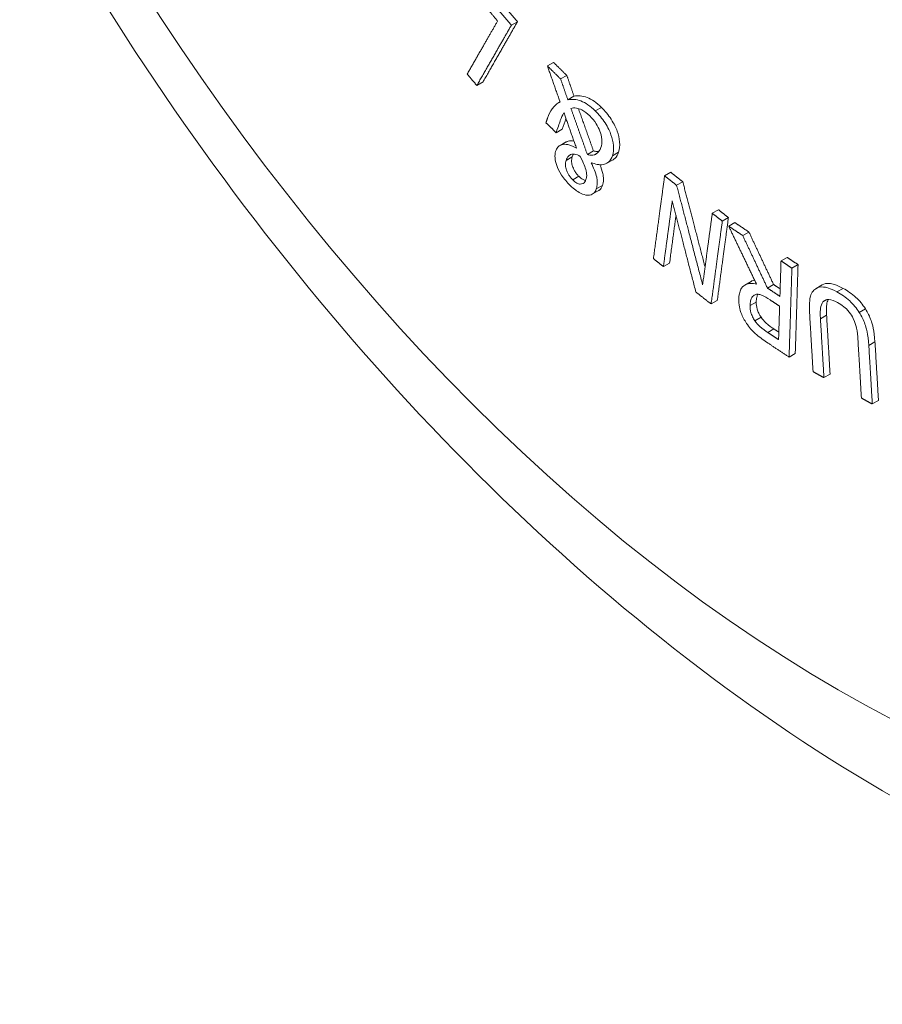
# Paper-space layout 'Layout1' of a CAD drawing. Units: inches. Extents: x 0.4 to 16.7, y 1.2 to 11.5.
# Drawn here: x 13.9 to 14.2, y 6.4 to 6.8 of the extents above; entities that cross this region are included whole.
import ezdxf

# ---------------------------------------------------------------- set-up
doc = ezdxf.new("R2010")
doc.units = ezdxf.units.IN
doc.header["$MEASUREMENT"] = 0
doc.layers.add('Visible (ANSI)', color=7, linetype='Continuous', lineweight=18)
doc.layers.add('Visible Narrow (ANSI)', color=7, linetype='Continuous', lineweight=18)

# ---------------------------------------------------------------- blocks, each defined once
blk = doc.blocks.new('CustomObjectsInViewport3_0')
at = {"layer": 'Visible (ANSI)'}
for p, q in [((13.987, 5.91967), (13.98912, 5.9209)), ((13.99945, 5.90562), (14.00157, 5.90684)), ((14.00402, 5.90112), (14.00615, 5.90234)), ((13.97508, 5.89888), (13.97721, 5.90011)), ((14.0065, 5.89397), (14.00863, 5.8952)), ((14.00347, 5.89301), (14.00382, 5.89321)), ((14.00247, 5.88258), (14.00459, 5.88381)), ((14.0038, 5.87818), (14.00592, 5.87941)), ((14.01324, 5.87506), (14.01536, 5.87628)), ((14.01998, 5.87203), (14.02211, 5.87326)), ((14.03993, 5.86767), (14.04205, 5.8689)), ((14.04408, 5.86441), (14.0462, 5.86563)), ((14.01505, 5.86142), (14.01718, 5.86265)), ((14.05639, 5.85474), (14.05852, 5.85597)), ((14.05985, 5.85204), (14.06197, 5.85326)), ((14.06206, 5.85029), (14.06419, 5.85151)), ((14.06692, 5.84705), (14.06905, 5.84828)), ((14.03951, 5.83635), (14.04164, 5.83758)), ((14.08013, 5.83829), (14.08226, 5.83952)), ((14.08389, 5.83581), (14.08601, 5.83703)), ((14.06766, 5.82998), (14.06979, 5.8312)), ((14.07545, 5.82892), (14.07757, 5.83015)), ((14.09222, 5.82878), (14.09434, 5.83)), ((14.05599, 5.82343), (14.05811, 5.82466)), ((14.08292, 5.8051), (14.08505, 5.80633)), ((14.09495, 5.798), (14.09707, 5.79922)), ((14.11166, 5.7889), (14.11378, 5.79012))]:
    blk.add_line(p, q, dxfattribs=at)
for points, knots in [([(13.78574, 6.60664), (13.7602, 6.57501), (13.74153, 6.53786), (13.71471, 6.45075), (13.70876, 6.39957), (13.71136, 6.28909), (13.72104, 6.22937), (13.75474, 6.10998), (13.77872, 6.05033), (13.83818, 5.93668), (13.87356, 5.88267), (13.95279, 5.78479), (13.99664, 5.74097), (14.08991, 5.66782), (14.13937, 5.63859), (14.23948, 5.60024), (14.29034, 5.59059), (14.34992, 5.59394), (14.35949, 5.59495), (14.36898, 5.59644)], [5.716715, 5.716715, 5.716715, 5.716715, 5.990014, 5.990014, 6.310763, 6.310763, 6.654546, 6.654546, 6.996642, 6.996642, 7.33607, 7.33607, 7.676632, 7.676632, 8.020738, 8.020738, 8.355889, 8.355889, 8.420452, 8.420452, 8.420452, 8.420452]), ([(14.00863, 5.8952), (14.00999, 5.89541), (14.01155, 5.89537), (14.01397, 5.89444), (14.01477, 5.894), (14.01643, 5.89284), (14.01727, 5.89213), (14.01809, 5.89133)], [0, 0, 0, 0, 0.0727358, 0.0727358, 0.1079475, 0.1079475, 0.1452662, 0.1452662, 0.1452662, 0.1452662]), ([(14.00382, 5.8932), (14.00328, 5.89293), (14.00279, 5.8926), (14.00168, 5.89162), (14.00128, 5.89105), (14.00048, 5.88989), (13.99989, 5.88882), (13.99949, 5.88763)], [-0.08446664, -0.08446664, -0.08446664, -0.08446664, -0.07381171, -0.07381171, -0.05847294, -0.05847294, 0, 0, 0, 0]), ([(14.01596, 5.8901), (14.01514, 5.89091), (14.0143, 5.89163), (14.01263, 5.89278), (14.01182, 5.89323), (14.00941, 5.89414), (14.00786, 5.89418), (14.0065, 5.89397)], [-0.1454923, -0.1454923, -0.1454923, -0.1454923, -0.1078345, -0.1078345, -0.0722932, -0.0722932, 0, 0, 0, 0]), ([(14.00247, 5.88258), (14.00329, 5.88509), (14.00372, 5.88624), (14.00426, 5.88769), (14.00468, 5.88861), (14.00518, 5.88942)], [-0.07364069, -0.07364069, -0.07364069, -0.07364069, -0.0487449, -0.0487449, 0, 0, 0, 0]), ([(14.00758, 5.89098), (14.00816, 5.89112), (14.0088, 5.89116), (14.01002, 5.89098), (14.01064, 5.8908), (14.01229, 5.88992), (14.01321, 5.88921), (14.0141, 5.88834)], [-0.1120856, -0.1120856, -0.1120856, -0.1120856, -0.0724378, -0.0724378, -0.0405708, -0.0405708, 0, 0, 0, 0]), ([(14.0141, 5.88834), (14.0149, 5.88755), (14.01566, 5.88666), (14.01684, 5.88482), (14.01726, 5.88397), (14.01784, 5.88239), (14.01814, 5.88138), (14.01832, 5.87917), (14.01818, 5.87823), (14.01792, 5.87742)], [-0.2017114, -0.2017114, -0.2017114, -0.2017114, -0.1358558, -0.1358558, -0.0822847, -0.0822847, -0.0399241, -0.0399241, 0, 0, 0, 0]), ([(14.02189, 5.8746), (14.02223, 5.87563), (14.02239, 5.87681), (14.02218, 5.87935), (14.02188, 5.88058), (14.02102, 5.88293), (14.02039, 5.88437), (14.01835, 5.88753), (14.0172, 5.88889), (14.01596, 5.8901)], [-0.2679304, -0.2679304, -0.2679304, -0.2679304, -0.1857077, -0.1857077, -0.1146798, -0.1146798, -0.0561986, -0.0561986, 0, 0, 0, 0]), ([(14.01809, 5.89133), (14.01932, 5.89012), (14.02048, 5.88875), (14.02251, 5.8856), (14.02314, 5.88417), (14.024, 5.88182), (14.0243, 5.88058), (14.02451, 5.87804), (14.02435, 5.87686), (14.02401, 5.87583)], [0, 0, 0, 0, 0.0562414, 0.0562414, 0.1144253, 0.1144253, 0.1852497, 0.1852497, 0.2674223, 0.2674223, 0.2674223, 0.2674223]), ([(14.00445, 5.87845), (14.00364, 5.87823), (14.00325, 5.87777), (14.00276, 5.87715), (14.00249, 5.87667), (14.0023, 5.87609)], [-0.04194109, -0.04194109, -0.04194109, -0.04194109, -0.02819554, -0.02819554, 0, 0, 0, 0]), ([(14.00949, 5.87722), (14.00777, 5.87821), (14.00688, 5.8784), (14.00578, 5.8786), (14.00508, 5.87862), (14.00445, 5.87845)], [-0.05192096, -0.05192096, -0.05192096, -0.05192096, -0.03480414, -0.03480414, 0, 0, 0, 0]), ([(14.0023, 5.87609), (14.00209, 5.87545), (14.002, 5.87471), (14.00215, 5.87303), (14.00236, 5.87215), (14.003, 5.87041), (14.0035, 5.86927), (14.00524, 5.86659), (14.00628, 5.86539), (14.00736, 5.86433)], [-0.2035488, -0.2035488, -0.2035488, -0.2035488, -0.1496943, -0.1496943, -0.0973709, -0.0973709, -0.0493601, -0.0493601, 0, 0, 0, 0]), ([(14.00591, 5.87298), (14.00613, 5.87364), (14.00638, 5.87402), (14.00679, 5.87456), (14.00709, 5.87482), (14.00744, 5.875)], [-0.03621905, -0.03621905, -0.03621905, -0.03621905, -0.02174952, -0.02174952, 0, 0, 0, 0]), ([(14.00744, 5.875), (14.00802, 5.87526), (14.00867, 5.87517), (14.00945, 5.87506), (14.01012, 5.87477), (14.01078, 5.87438)], [-0.03768794, -0.03768794, -0.03768794, -0.03768794, -0.02902299, -0.02902299, 0, 0, 0, 0]), ([(14.01567, 5.87496), (14.01491, 5.87477), (14.01449, 5.87481), (14.01398, 5.87487), (14.01361, 5.87494), (14.01324, 5.87506)], [-0.02450891, -0.02450891, -0.02450891, -0.02450891, -0.01684299, -0.01684299, 0, 0, 0, 0]), ([(14.01536, 5.87628), (14.01574, 5.87617), (14.0161, 5.8761), (14.01656, 5.87604), (14.01681, 5.87602), (14.01723, 5.87608)], [0, 0, 0, 0, 0.01683308, 0.01683308, 0.02234428, 0.02234428, 0.02234428, 0.02234428]), ([(14.01792, 5.87742), (14.01759, 5.87643), (14.01714, 5.87594), (14.01654, 5.87537), (14.01614, 5.87508), (14.01567, 5.87496)], [-0.04503355, -0.04503355, -0.04503355, -0.04503355, -0.02563581, -0.02563581, 0, 0, 0, 0]), ([(14.0188, 5.87159), (14.01979, 5.87179), (14.02038, 5.87228), (14.0212, 5.87299), (14.02161, 5.87374), (14.02189, 5.8746)], [-0.05984705, -0.05984705, -0.05984705, -0.05984705, -0.04236945, -0.04236945, 0, 0, 0, 0]), ([(14.02401, 5.87583), (14.02373, 5.87498), (14.02333, 5.87423), (14.02263, 5.87361), (14.02242, 5.87343), (14.02211, 5.87325)], [0, 0, 0, 0, 0.04193496, 0.04193496, 0.05106184, 0.05106184, 0.05106184, 0.05106184]), ([(14.00818, 5.86629), (14.00791, 5.86656), (14.00765, 5.86685), (14.00716, 5.86748), (14.00694, 5.86781), (14.00637, 5.86881), (14.00614, 5.86938), (14.00585, 5.87022), (14.00574, 5.87074), (14.00566, 5.8719), (14.00575, 5.87248), (14.00591, 5.87298)], [-0.06333878, -0.06333878, -0.06333878, -0.06333878, -0.05806941, -0.05806941, -0.05291, -0.05291, -0.04318322, -0.04318322, -0.0246454, -0.0246454, 0, 0, 0, 0]), ([(14.00804, 5.8742), (14.00787, 5.8737), (14.00778, 5.87313), (14.00786, 5.87197), (14.00797, 5.87145), (14.00827, 5.87061), (14.00849, 5.87004), (14.00906, 5.86904), (14.00928, 5.86871), (14.00977, 5.86808), (14.01003, 5.86779), (14.0103, 5.86752)], [0, 0, 0, 0, 0.02462574, 0.02462574, 0.04316439, 0.04316439, 0.0529045, 0.0529045, 0.05806716, 0.05806716, 0.0633431, 0.0633431, 0.0633431, 0.0633431]), ([(14.01078, 5.87438), (14.01161, 5.87281), (14.01198, 5.87188), (14.0124, 5.87079), (14.01266, 5.87004), (14.01282, 5.86935)], [-0.03689244, -0.03689244, -0.03689244, -0.03689244, -0.02377001, -0.02377001, 0, 0, 0, 0]), ([(14.01456, 5.8722), (14.01528, 5.87196), (14.01599, 5.87178), (14.01744, 5.87148), (14.01815, 5.87146), (14.0188, 5.87159)], [-0.06787932, -0.06787932, -0.06787932, -0.06787932, -0.03538663, -0.03538663, 0, 0, 0, 0]), ([(14.01634, 5.86315), (14.01653, 5.86373), (14.01666, 5.86438), (14.01672, 5.86605), (14.01656, 5.86682), (14.01611, 5.8688), (14.01537, 5.87056), (14.01456, 5.8722)], [-0.07809691, -0.07809691, -0.07809691, -0.07809691, -0.06861059, -0.06861059, -0.05614167, -0.05614167, 0, 0, 0, 0]), ([(14.01756, 5.87151), (14.018, 5.87048), (14.01836, 5.86943), (14.01868, 5.86805), (14.01884, 5.86728), (14.01878, 5.86562), (14.01865, 5.86496), (14.01846, 5.86438)], [0.02134594, 0.02134594, 0.02134594, 0.02134594, 0.05573693, 0.05573693, 0.06914538, 0.06914538, 0.07948862, 0.07948862, 0.07948862, 0.07948862]), ([(14.01282, 5.86935), (14.01304, 5.86836), (14.01303, 5.8679), (14.013, 5.86723), (14.0129, 5.8668), (14.01277, 5.86642)], [-0.02658075, -0.02658075, -0.02658075, -0.02658075, -0.01851491, -0.01851491, 0, 0, 0, 0]), ([(14.01277, 5.86642), (14.01267, 5.86611), (14.01254, 5.86583), (14.01221, 5.86537), (14.01202, 5.86519), (14.01146, 5.86487), (14.01109, 5.86481), (14.01043, 5.86484), (14.01004, 5.86496), (14.00914, 5.86544), (14.00865, 5.86583), (14.00818, 5.86629)], [-0.07525728, -0.07525728, -0.07525728, -0.07525728, -0.06449251, -0.06449251, -0.05442672, -0.05442672, -0.03943632, -0.03943632, -0.02153932, -0.02153932, 0, 0, 0, 0]), ([(14.0103, 5.86752), (14.01077, 5.86706), (14.01126, 5.86666), (14.01206, 5.86624), (14.01236, 5.86613), (14.01264, 5.86608)], [0, 0, 0, 0, 0.02154295, 0.02154295, 0.03508716, 0.03508716, 0.03508716, 0.03508716]), ([(14.01846, 5.86438), (14.01823, 5.86369), (14.01789, 5.86314), (14.01733, 5.86274), (14.01726, 5.8627), (14.01718, 5.86265)], [0, 0, 0, 0, 0.03389659, 0.03389659, 0.0379194, 0.0379194, 0.0379194, 0.0379194]), ([(14.00736, 5.86433), (14.00797, 5.86373), (14.0086, 5.86318), (14.00956, 5.86249), (14.01021, 5.86203), (14.0118, 5.86127), (14.01253, 5.86103), (14.01319, 5.86099)], [-0.145744, -0.145744, -0.145744, -0.145744, -0.069833, -0.069833, -0.0326291, -0.0326291, 0, 0, 0, 0]), ([(14.01319, 5.86099), (14.01428, 5.86095), (14.01495, 5.86133), (14.01576, 5.86192), (14.01611, 5.86246), (14.01634, 5.86315)], [-0.05568079, -0.05568079, -0.05568079, -0.05568079, -0.03389908, -0.03389908, 0, 0, 0, 0]), ([(14.07167, 5.83026), (14.07096, 5.83044), (14.07029, 5.83053), (14.06904, 5.83049), (14.06848, 5.83037), (14.06698, 5.82968), (14.06651, 5.82894), (14.0658, 5.82763), (14.06558, 5.82645), (14.06554, 5.82514)], [-0.09859733, -0.09859733, -0.09859733, -0.09859733, -0.08643516, -0.08643516, -0.07486512, -0.07486512, -0.0520272, -0.0520272, 0, 0, 0, 0]), ([(14.06979, 5.8312), (14.06989, 5.83126), (14.06999, 5.83132), (14.07039, 5.8315), (14.07069, 5.83159), (14.071, 5.83165)], [0.072240798, 0.072240798, 0.072240798, 0.072240798, 0.074820987, 0.074820987, 0.081271981, 0.081271981, 0.081271981, 0.081271981]), ([(14.09434, 5.83), (14.09508, 5.83043), (14.09594, 5.8306), (14.09775, 5.83044), (14.09914, 5.83015), (14.10158, 5.82882)], [0.00252955, 0.00252955, 0.00252955, 0.00252955, 0.049685, 0.049685, 0.08870543, 0.08870543, 0.08870543, 0.08870543]), ([(14.0921, 5.82871), (14.09164, 5.82843), (14.09124, 5.82805), (14.09049, 5.82687), (14.09032, 5.82613), (14.0899, 5.82419), (14.08988, 5.82221), (14.08999, 5.8203)], [-0.09870188, -0.09870188, -0.09870188, -0.09870188, -0.08755183, -0.08755183, -0.07185736, -0.07185736, 0, 0, 0, 0]), ([(14.09946, 5.8276), (14.09702, 5.82893), (14.09562, 5.82922), (14.09377, 5.82938), (14.09287, 5.82919), (14.0921, 5.82871)], [-0.08870576, -0.08870576, -0.08870576, -0.08870576, -0.04968382, -0.04968382, 0, 0, 0, 0]), ([(14.10716, 5.82051), (14.10669, 5.82124), (14.10618, 5.82194), (14.10501, 5.82336), (14.10439, 5.82398), (14.10244, 5.82578), (14.10092, 5.8268), (14.09946, 5.8276)], [-0.1077041, -0.1077041, -0.1077041, -0.1077041, -0.0868554, -0.0868554, -0.0629964, -0.0629964, 0, 0, 0, 0]), ([(14.10158, 5.82882), (14.10304, 5.82803), (14.10457, 5.82701), (14.10652, 5.82521), (14.10713, 5.82458), (14.1083, 5.82317), (14.10881, 5.82247), (14.10928, 5.82173)], [0, 0, 0, 0, 0.0629798, 0.0629798, 0.0868699, 0.0868699, 0.1077142, 0.1077142, 0.1077142, 0.1077142]), ([(14.06554, 5.82514), (14.06551, 5.82428), (14.06556, 5.82336), (14.06588, 5.8217), (14.06611, 5.82086), (14.06708, 5.81856), (14.06774, 5.8174), (14.06852, 5.8163)], [-0.1289844, -0.1289844, -0.1289844, -0.1289844, -0.0779056, -0.0779056, -0.0415137, -0.0415137, 0, 0, 0, 0]), ([(14.06945, 5.82287), (14.06947, 5.82345), (14.06953, 5.82401), (14.06975, 5.82502), (14.06991, 5.8254), (14.07036, 5.82616), (14.07073, 5.82647), (14.0712, 5.82664)], [-0.06250561, -0.06250561, -0.06250561, -0.06250561, -0.04490518, -0.04490518, -0.02720028, -0.02720028, 0, 0, 0, 0]), ([(14.0712, 5.82664), (14.07151, 5.82676), (14.07185, 5.82681), (14.0726, 5.82675), (14.07301, 5.82665), (14.07439, 5.82607), (14.07537, 5.82549), (14.07635, 5.82485)], [-0.07865062, -0.07865062, -0.07865062, -0.07865062, -0.06063176, -0.06063176, -0.0421919, -0.0421919, 0, 0, 0, 0]), ([(14.07158, 5.8241), (14.07155, 5.82334), (14.07163, 5.82251), (14.07198, 5.82126), (14.07214, 5.82078), (14.07264, 5.81974), (14.07292, 5.81928), (14.07323, 5.81883)], [0, 0, 0, 0, 0.03017366, 0.03017366, 0.04307598, 0.04307598, 0.05419963, 0.05419963, 0.05419963, 0.05419963]), ([(14.07213, 5.82679), (14.07199, 5.82651), (14.07186, 5.82617), (14.07165, 5.82523), (14.07159, 5.82467), (14.07158, 5.8241)], [0.02978973, 0.02978973, 0.02978973, 0.02978973, 0.04490778, 0.04490778, 0.06250573, 0.06250573, 0.06250573, 0.06250573]), ([(14.09374, 5.81835), (14.09361, 5.82043), (14.09371, 5.82147), (14.09389, 5.82284), (14.09415, 5.82357), (14.09457, 5.82413)], [-0.05807634, -0.05807634, -0.05807634, -0.05807634, -0.03686707, -0.03686707, 0, 0, 0, 0]), ([(14.09457, 5.82413), (14.0948, 5.82444), (14.09508, 5.82466), (14.09587, 5.82497), (14.09632, 5.82497), (14.09757, 5.82489), (14.09862, 5.82449), (14.09968, 5.82391)], [-0.07149, -0.07149, -0.07149, -0.07149, -0.0602673, -0.0602673, -0.04573824, -0.04573824, 0, 0, 0, 0]), ([(14.09643, 5.82496), (14.09616, 5.82447), (14.09599, 5.82388), (14.09584, 5.8227), (14.09574, 5.82165), (14.09586, 5.81958)], [0.00815173, 0.00815173, 0.00815173, 0.00815173, 0.03684363, 0.03684363, 0.05809432, 0.05809432, 0.05809432, 0.05809432]), ([(14.09968, 5.82391), (14.10039, 5.82353), (14.10112, 5.82306), (14.10233, 5.82208), (14.10301, 5.82147), (14.10424, 5.81992), (14.1047, 5.81919), (14.10508, 5.8184)], [-0.1082935, -0.1082935, -0.1082935, -0.1082935, -0.0609384, -0.0609384, -0.0269856, -0.0269856, 0, 0, 0, 0]), ([(14.07111, 5.81761), (14.0708, 5.81805), (14.07052, 5.81851), (14.07002, 5.81956), (14.06986, 5.82003), (14.06951, 5.82129), (14.06943, 5.82211), (14.06945, 5.82287)], [-0.05434873, -0.05434873, -0.05434873, -0.05434873, -0.04313074, -0.04313074, -0.03014641, -0.03014641, 0, 0, 0, 0]), ([(14.11045, 5.80915), (14.11022, 5.81304), (14.10953, 5.81534), (14.10864, 5.81787), (14.10798, 5.81921), (14.10716, 5.82051)], [-0.08605171, -0.08605171, -0.08605171, -0.08605171, -0.04690318, -0.04690318, 0, 0, 0, 0]), ([(14.10928, 5.82173), (14.11011, 5.82044), (14.11076, 5.8191), (14.11165, 5.81657), (14.11234, 5.81426), (14.11257, 5.81037)], [0, 0, 0, 0, 0.04682893, 0.04682893, 0.08620046, 0.08620046, 0.08620046, 0.08620046]), ([(14.07555, 5.81359), (14.07492, 5.81401), (14.07376, 5.81481), (14.07219, 5.81626), (14.07162, 5.81689), (14.07111, 5.81761)], [-0.07016684, -0.07016684, -0.07016684, -0.07016684, -0.02697148, -0.02697148, 0, 0, 0, 0]), ([(14.07323, 5.81883), (14.07374, 5.81811), (14.07431, 5.81748), (14.07588, 5.81604), (14.07704, 5.81524), (14.07768, 5.81482)], [0, 0, 0, 0, 0.02698165, 0.02698165, 0.07019446, 0.07019446, 0.07019446, 0.07019446]), ([(14.10508, 5.8184), (14.10582, 5.81689), (14.10609, 5.81569), (14.10648, 5.81381), (14.10662, 5.8124), (14.10669, 5.81119)], [-0.06570632, -0.06570632, -0.06570632, -0.06570632, -0.04557555, -0.04557555, 0, 0, 0, 0]), ([(14.06852, 5.8163), (14.06899, 5.81564), (14.06949, 5.81502), (14.07076, 5.81361), (14.07136, 5.8131), (14.07288, 5.81182), (14.07435, 5.81078), (14.07565, 5.80992)], [-0.07421813, -0.07421813, -0.07421813, -0.07421813, -0.06664121, -0.06664121, -0.05595137, -0.05595137, 0, 0, 0, 0])]:
    blk.add_open_spline(points, degree=3, knots=knots, dxfattribs=at)
for points, weights in [([(13.987, 5.91967), (13.97972, 5.92823), (13.97246, 5.9368)], [1.01380275736, 1.01428469355, 1.01360654417]), ([(13.97458, 5.93802), (13.98184, 5.92945), (13.98912, 5.9209)], [1.01360654417, 1.01428469355, 1.01380275736]), ([(13.97105, 5.93434), (13.97664, 5.92773), (13.98225, 5.92114)], [1.01033548621, 1.01084230519, 1.0106809895]), ([(13.98225, 5.92114), (13.97725, 5.91242), (13.97174, 5.90281)], [1.10030691715, 1.05018216364, 1]), ([(13.97508, 5.89888), (13.98137, 5.90985), (13.987, 5.91967)], [1, 1.05683915362, 1.11351153463]), ([(13.98912, 5.9209), (13.98349, 5.91108), (13.97721, 5.90011)], [1.11351153463, 1.05683915362, 1]), ([(14.00402, 5.90112), (14.00174, 5.90337), (13.99945, 5.90562)], [1.00354129368, 1.00334466004, 1.00304735942]), ([(13.99945, 5.90562), (14.0016, 5.89949), (14.00382, 5.8932)], [1.01940097594, 1.01161599802, 1.00349672919]), ([(14.00157, 5.90684), (14.00386, 5.90459), (14.00615, 5.90234)], [1.00304735942, 1.00334466004, 1.00354129368]), ([(13.97174, 5.90281), (13.97341, 5.90085), (13.97508, 5.89888)], [1.00286285068, 1.00282358706, 1.00273591923]), ([(14.00615, 5.90234), (14.00738, 5.8988), (14.00863, 5.8952)], [1.01142713021, 1.0067484041, 1.0019592882]), ([(14.0065, 5.89397), (14.00525, 5.89757), (14.00402, 5.90112)], [1.0019592882, 1.0067484041, 1.01142713021]), ([(14.00518, 5.88942), (14.0073, 5.8834), (14.00949, 5.87722)], [1.01896215419, 1.01115976668, 1.00306240112]), ([(14.01324, 5.87506), (14.01036, 5.88316), (14.00758, 5.89098)], [1.00392968632, 1.01478297825, 1.0251250718]), ([(14.01016, 5.89091), (14.01272, 5.88371), (14.01536, 5.87628)], [1.02340154594, 1.01388047408, 1.00392968632]), ([(13.99949, 5.88763), (13.99923, 5.88683), (13.99896, 5.88602)], [1.00685384063, 1.00342736871, 1]), ([(13.99896, 5.88602), (14.00072, 5.8843), (14.00247, 5.88258)], [1.00219398065, 1.00232581478, 1.00240638837]), ([(14.04205, 5.8689), (14.04413, 5.86726), (14.0462, 5.86563)], [1.00150135015, 1.00168338068, 1.00178957854]), ([(14.03993, 5.86767), (14.03811, 5.85416), (14.03607, 5.83907)], [1.11192283574, 1.05608358686, 1]), ([(14.04408, 5.86441), (14.042, 5.86604), (14.03993, 5.86767)], [1.00178957853, 1.00168338068, 1.00150135015]), ([(14.05306, 5.83008), (14.04835, 5.84806), (14.04408, 5.86441)], [1.00349356168, 1.03862483657, 1.07186726604]), ([(14.0462, 5.86563), (14.04988, 5.85154), (14.05389, 5.83623)], [1.07186726605, 1.04307567658, 1.01286717737]), ([(14.03951, 5.83635), (14.04111, 5.84817), (14.04257, 5.859)], [1, 1.04398191196, 1.08786689476]), ([(14.04257, 5.859), (14.04647, 5.84395), (14.05073, 5.82756)], [1.06438092653, 1.03455984566, 1.00321475256]), ([(14.05639, 5.85474), (14.05481, 5.843), (14.05306, 5.83008)], [1.09795401583, 1.04903815867, 1]), ([(14.05985, 5.85204), (14.05812, 5.85339), (14.05639, 5.85474)], [1.00101474267, 1.00116602108, 1.00126489928]), ([(14.05852, 5.85597), (14.06024, 5.85462), (14.06197, 5.85326)], [1.00126489928, 1.00116602108, 1.00101474267]), ([(14.04386, 5.85403), (14.04278, 5.84606), (14.04164, 5.83758)], [1.06233608401, 1.03119241867, 1]), ([(14.05599, 5.82343), (14.05803, 5.83852), (14.05985, 5.85204)], [1, 1.05608358724, 1.11192283654]), ([(14.06197, 5.85326), (14.06015, 5.83975), (14.05811, 5.82466)], [1.11192283654, 1.05608358724, 1]), ([(14.06419, 5.85151), (14.06662, 5.8499), (14.06905, 5.84828)], [1.00074182076, 1.00100565697, 1.00116803184]), ([(14.06206, 5.85029), (14.06675, 5.84052), (14.07167, 5.83026)], [1.03185857063, 1.01745864193, 1.00223319551]), ([(14.06692, 5.84705), (14.06449, 5.84867), (14.06206, 5.85029)], [1.00116803184, 1.00100565697, 1.00074182076]), ([(14.06905, 5.84828), (14.07321, 5.83942), (14.07757, 5.83015)], [1.02962641412, 1.01598714004, 1.00168594078]), ([(14.07545, 5.82892), (14.07109, 5.83819), (14.06692, 5.84705)], [1.00168594078, 1.01598714004, 1.02962641412]), ([(14.03607, 5.83907), (14.03779, 5.83771), (14.03951, 5.83635)], [1.0011190031, 1.00124033043, 1.00131962816]), ([(14.08013, 5.83829), (14.07995, 5.83232), (14.07975, 5.82607)], [1.04542551929, 1.02272409205, 1]), ([(14.08389, 5.83581), (14.08201, 5.83705), (14.08013, 5.83829)], [1.00034071706, 1.00048811167, 1.00057532071]), ([(14.08226, 5.83952), (14.08413, 5.83827), (14.08601, 5.83703)], [1.0005753207, 1.00048811166, 1.00034071705]), ([(14.08292, 5.8051), (14.08343, 5.8213), (14.08389, 5.83581)], [1, 1.05629264013, 1.11236217685]), ([(14.08601, 5.83703), (14.08555, 5.82253), (14.08505, 5.80633)], [1.11236217685, 1.05629264013, 1]), ([(14.05073, 5.82756), (14.05335, 5.82549), (14.05599, 5.82343)], [1.00172246011, 1.00163513914, 1.00145028668]), ([(14.07975, 5.82607), (14.0776, 5.8275), (14.07545, 5.82892)], [1.00051924072, 1.00061057624, 1.00062961458]), ([(14.07757, 5.83015), (14.0787, 5.8294), (14.07983, 5.82865)], [1.00062961458, 1.00061961627, 1.00058967832]), ([(14.07635, 5.82485), (14.078, 5.82376), (14.07964, 5.82266)], [1.00047647499, 1.00044960516, 1.00038135941]), ([(14.07964, 5.82266), (14.07947, 5.81701), (14.07928, 5.81112)], [1.0405714451, 1.02029428561, 1]), ([(14.08999, 5.8203), (14.09057, 5.81051), (14.0912, 5.80005)], [1.06700887945, 1.03355803358, 1.00001877949]), ([(14.09495, 5.798), (14.09432, 5.80852), (14.09374, 5.81835)], [1, 1.03422896186, 1.06840046638]), ([(14.09586, 5.81958), (14.09645, 5.80974), (14.09707, 5.79922)], [1.06840046637, 1.03422896185, 1]), ([(14.07928, 5.81112), (14.07742, 5.81236), (14.07555, 5.81359)], [1.0004242389, 1.00049546749, 1.00051781286]), ([(14.07768, 5.81482), (14.07852, 5.81426), (14.07936, 5.8137)], [1.00051781284, 1.00050770588, 1.00048759832]), ([(14.10669, 5.81119), (14.10727, 5.80141), (14.10789, 5.79094)], [1.06802293847, 1.03403988138, 1]), ([(14.11257, 5.81037), (14.11316, 5.80059), (14.11378, 5.79012)], [1.06698884223, 1.03353862439, 1]), ([(14.07565, 5.80992), (14.07928, 5.80751), (14.08292, 5.8051)], [1.00099810105, 1.00095039689, 1.00072108041]), ([(14.11166, 5.7889), (14.11103, 5.79936), (14.11045, 5.80915)], [1, 1.03353862439, 1.06698884223]), ([(14.0912, 5.80005), (14.09307, 5.79902), (14.09495, 5.798)], [1, 1.00013137606, 1.00021451537]), ([(14.10789, 5.79094), (14.10977, 5.78992), (14.11166, 5.7889)], [1.00040928735, 1.00032613186, 1.00019473023])]:
    blk.add_rational_spline(points, weights, degree=2, dxfattribs=at)
for points in [[(14.00586, 5.8875), (14.00541, 5.88629), (14.005, 5.88505), (14.00459, 5.88381)], [(14.00592, 5.87941), (14.0061, 5.87951), (14.00632, 5.87961), (14.00658, 5.87968)], [(14.00658, 5.87968), (14.00719, 5.87984), (14.00788, 5.87983), (14.00861, 5.8797)], [(14.00847, 5.87518), (14.00834, 5.87495), (14.00818, 5.87464), (14.00804, 5.8742)]]:
    blk.add_open_spline(points, degree=3, dxfattribs=at)
at = {"layer": 'Visible Narrow (ANSI)'}
for p, q in [((14.01596, 5.8901), (14.01809, 5.89133)), ((14.00445, 5.87845), (14.00658, 5.87968)), ((14.01567, 5.87496), (14.01678, 5.8756)), ((14.02189, 5.8746), (14.02401, 5.87583)), ((14.00591, 5.87298), (14.00804, 5.8742)), ((14.00818, 5.86629), (14.0103, 5.86752)), ((14.01634, 5.86315), (14.01846, 5.86438)), ((14.09946, 5.8276), (14.10158, 5.82882)), ((14.06945, 5.82287), (14.07158, 5.8241)), ((14.09457, 5.82413), (14.09596, 5.82493)), ((14.10716, 5.82051), (14.10928, 5.82173)), ((14.07111, 5.81761), (14.07323, 5.81883)), ((14.09374, 5.81835), (14.09586, 5.81958)), ((14.07555, 5.81359), (14.07768, 5.81482)), ((14.11045, 5.80915), (14.11257, 5.81037))]:
    blk.add_line(p, q, dxfattribs=at)
blk.add_ellipse((14.09984, 6.11452), major_axis=(0.25983, -0.45004), ratio=0.57735, start_param=3.926991, end_param=10.210176, dxfattribs=at)

psp = doc.layouts.get("Layout1")

# ---------------------------------------------------------------- block references
psp.add_blockref('CustomObjectsInViewport3_0', (0.06497, 0.83881))

doc.saveas('drawing.dxf')
